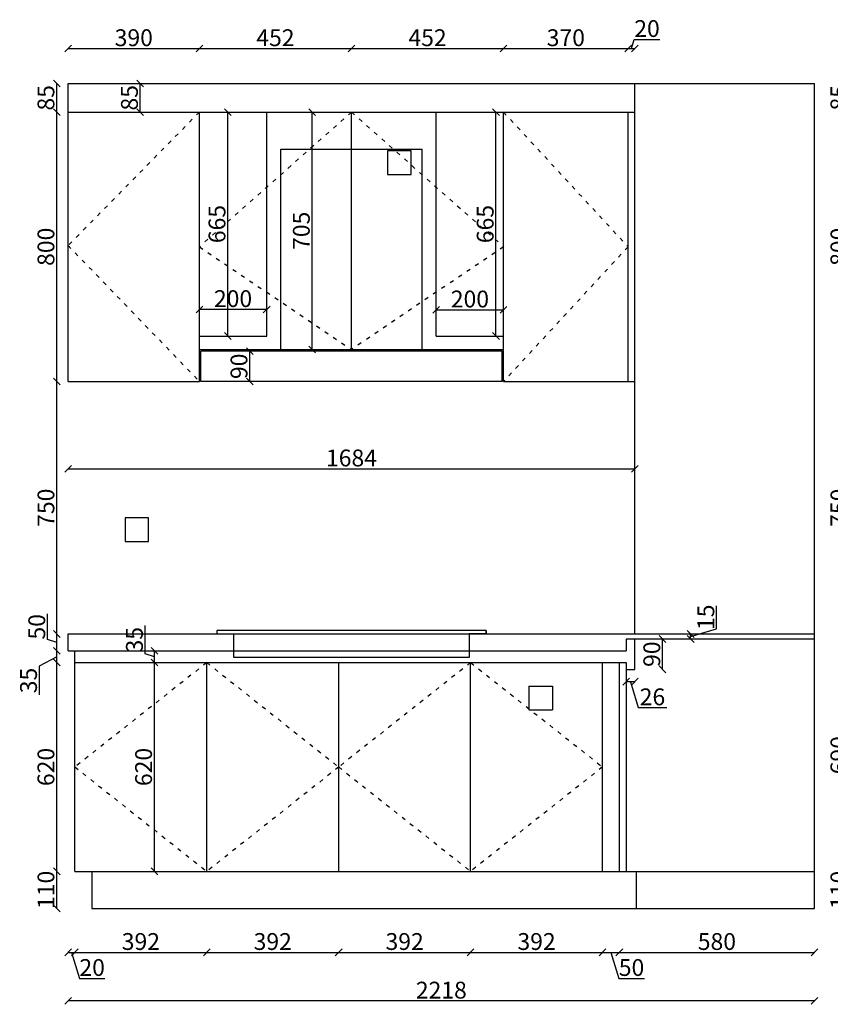
# Model space of a CAD drawing. Units: millimetres. Extents: x 355839 to 363997, y -254255 to -248022.
# Drawn here: x 355839 to 358248, y -250947 to -248022 of the extents above; entities that cross this region are included whole.
import ezdxf

# ---------------------------------------------------------------- set-up
doc = ezdxf.new("R2010")
doc.units = ezdxf.units.MM
doc.linetypes.add('ACAD_ISO03W100', pattern=[30, 12, -18])
doc.styles.get("Standard").update_dxf_attribs({"font": 'txt', "bigfont": 'gbcbig.shx'})
doc.dimstyles.new('111', dxfattribs={"dimtxt": 50, "dimasz": 20, "dimexe": 1.25, "dimexo": 0.625, "dimtad": 1, "dimdec": 0, "dimtxsty": 'Standard', "dimblk": 'OBLIQUE', "dimcen": 2.5, "dimse1": 1, "dimse2": 1, "dimclrd": 30, "dimclrt": 30, "dimadec": 0, "dimazin": 0, "dimtfac": 1, "dimtdec": 0, "dimtmove": 1, "dimatfit": 3, "dimfxl": 1, "dimarcsym": 0})

# ---------------------------------------------------------------- blocks, each defined once
blk = doc.blocks.new('_Oblique')
at = {"color": 0, "linetype": 'ByBlock', "lineweight": -2}
blk.add_line((-0.5, -0.5), (0.5, 0.5), dxfattribs=at)
blk = doc.blocks.new('*D2')
at = {"color": 30, "lineweight": -2, "transparency": 16777216}
for p, q in [((357667, -249988.6), (357641, -249988.6)), ((357654, -249988.6), (357677.2, -250065.7)), ((357677.2, -250065.7), (357761.8, -250065.7))]:
    blk.add_line(p, q, dxfattribs=at)
at = {"layer": 'Defpoints', "color": 0, "transparency": 16777216}
for p in [(357667, -249943.5), (357641, -249951.9), (357641, -249988.6)]:
    blk.add_point(p, dxfattribs=at)
at = {"color": 30, "lineweight": -2, "transparency": 16777216, "xscale": 20, "yscale": 20, "zscale": 20, "rotation": 180}
blk.add_blockref('_Oblique', (357641, -249988.6), dxfattribs=at)
at = {"color": 30, "lineweight": -2, "transparency": 16777216, "xscale": 20, "yscale": 20, "zscale": 20}
blk.add_blockref('_Oblique', (357667, -249988.6), dxfattribs=at)
at = {"color": 30, "transparency": 16777216, "insert": (357719.5, -250040.1), "char_height": 50, "attachment_point": 5}
blk.add_mtext('26', dxfattribs=at)
blk = doc.blocks.new('*D3')
at = {"color": 30, "lineweight": -2, "transparency": 16777216}
blk.add_line((357749.6, -249951.9), (357749.6, -249861.9), dxfattribs=at)
at = {"layer": 'Defpoints', "color": 0, "transparency": 16777216}
for p in [(357688.2, -249861.9), (357749.6, -249861.9), (357662, -249951.9)]:
    blk.add_point(p, dxfattribs=at)
at = {"color": 30, "lineweight": -2, "transparency": 16777216, "xscale": 20, "yscale": 20, "zscale": 20}
for p, rotation in [((357749.6, -249861.9), 90), ((357749.6, -249951.9), 270)]:
    blk.add_blockref('_Oblique', p, dxfattribs=dict(at, rotation=rotation))
at = {"color": 30, "transparency": 16777216, "insert": (357724, -249906.9), "char_height": 50, "attachment_point": 5, "rotation": 90}
blk.add_mtext('90', dxfattribs=at)
blk = doc.blocks.new('*D4')
at = {"color": 30, "lineweight": -2, "transparency": 16777216}
for p, q in [((357910.2, -249831.2), (357910.2, -249763.3)), ((357833, -249854.4), (357910.2, -249831.2)), ((357833, -249861.9), (357833, -249846.9))]:
    blk.add_line(p, q, dxfattribs=at)
at = {"layer": 'Defpoints', "color": 0, "transparency": 16777216}
for p in [(357793.1, -249846.9), (357833, -249846.9), (357793.1, -249861.9)]:
    blk.add_point(p, dxfattribs=at)
at = {"color": 30, "lineweight": -2, "transparency": 16777216, "xscale": 20, "yscale": 20, "zscale": 20}
for p, rotation in [((357833, -249846.9), 90), ((357833, -249861.9), 270)]:
    blk.add_blockref('_Oblique', p, dxfattribs=dict(at, rotation=rotation))
at = {"color": 30, "transparency": 16777216, "insert": (357884.6, -249797.3), "char_height": 50, "attachment_point": 5, "rotation": 90}
blk.add_mtext('15', dxfattribs=at)
blk = doc.blocks.new('*D12')
at = {"color": 30, "lineweight": -2, "transparency": 16777216}
blk.add_line((356197.2, -248296.9), (356197.2, -248211.9), dxfattribs=at)
at = {"layer": 'Defpoints', "color": 0, "transparency": 16777216}
for p in [(356128.6, -248211.9), (356197.2, -248211.9), (356128.6, -248296.9)]:
    blk.add_point(p, dxfattribs=at)
at = {"color": 30, "lineweight": -2, "transparency": 16777216, "xscale": 20, "yscale": 20, "zscale": 20}
for p, rotation in [((356197.2, -248211.9), 90), ((356197.2, -248296.9), 270)]:
    blk.add_blockref('_Oblique', p, dxfattribs=dict(at, rotation=rotation))
at = {"color": 30, "transparency": 16777216, "insert": (356171.6, -248254.4), "char_height": 50, "attachment_point": 5, "rotation": 90}
blk.add_mtext('85', dxfattribs=at)
blk = doc.blocks.new('*D18')
at = {"color": 30, "lineweight": -2, "transparency": 16777216}
blk.add_line((356522.7, -249096.9), (356522.7, -249006.9), dxfattribs=at)
at = {"layer": 'Defpoints', "color": 0, "transparency": 16777216}
for p in [(356458.9, -249006.9), (356522.7, -249006.9), (356458.9, -249096.9)]:
    blk.add_point(p, dxfattribs=at)
at = {"color": 30, "lineweight": -2, "transparency": 16777216, "xscale": 20, "yscale": 20, "zscale": 20}
for p, rotation in [((356522.7, -249006.9), 90), ((356522.7, -249096.9), 270)]:
    blk.add_blockref('_Oblique', p, dxfattribs=dict(at, rotation=rotation))
at = {"color": 30, "transparency": 16777216, "insert": (356497.1, -249051.9), "char_height": 50, "attachment_point": 5, "rotation": 90}
blk.add_mtext('90', dxfattribs=at)
blk = doc.blocks.new('*D13')
at = {"color": 30, "lineweight": -2, "transparency": 16777216}
blk.add_line((356573, -248883), (356373, -248883), dxfattribs=at)
at = {"layer": 'Defpoints', "color": 0, "transparency": 16777216}
for p in [(356373, -248629.2), (356573, -248706.9), (356373, -248883)]:
    blk.add_point(p, dxfattribs=at)
at = {"color": 30, "lineweight": -2, "transparency": 16777216, "xscale": 20, "yscale": 20, "zscale": 20, "rotation": 180}
blk.add_blockref('_Oblique', (356373, -248883), dxfattribs=at)
at = {"color": 30, "lineweight": -2, "transparency": 16777216, "xscale": 20, "yscale": 20, "zscale": 20}
blk.add_blockref('_Oblique', (356573, -248883), dxfattribs=at)
at = {"color": 30, "transparency": 16777216, "insert": (356473, -248857.3), "char_height": 50, "attachment_point": 5}
blk.add_mtext('200', dxfattribs=at)
blk = doc.blocks.new('*D14')
at = {"color": 30, "lineweight": -2, "transparency": 16777216}
blk.add_line((357077, -248884.2), (357277, -248884.2), dxfattribs=at)
at = {"layer": 'Defpoints', "color": 0, "transparency": 16777216}
for p in [(357277, -248884.2), (357077, -248895.9), (357277, -248895.9)]:
    blk.add_point(p, dxfattribs=at)
at = {"color": 30, "lineweight": -2, "transparency": 16777216, "xscale": 20, "yscale": 20, "zscale": 20, "rotation": 180}
blk.add_blockref('_Oblique', (357077, -248884.2), dxfattribs=at)
at = {"color": 30, "lineweight": -2, "transparency": 16777216, "xscale": 20, "yscale": 20, "zscale": 20}
blk.add_blockref('_Oblique', (357277, -248884.2), dxfattribs=at)
at = {"color": 30, "transparency": 16777216, "insert": (357177, -248858.5), "char_height": 50, "attachment_point": 5}
blk.add_mtext('200', dxfattribs=at)
blk = doc.blocks.new('*D15')
at = {"color": 30, "lineweight": -2, "transparency": 16777216}
blk.add_line((357254.4, -248961.9), (357254.4, -248296.9), dxfattribs=at)
at = {"layer": 'Defpoints', "color": 0, "transparency": 16777216}
for p in [(357177, -248296.9), (357254.4, -248296.9), (357177, -248961.9)]:
    blk.add_point(p, dxfattribs=at)
at = {"color": 30, "lineweight": -2, "transparency": 16777216, "xscale": 20, "yscale": 20, "zscale": 20}
for p, rotation in [((357254.4, -248296.9), 90), ((357254.4, -248961.9), 270)]:
    blk.add_blockref('_Oblique', p, dxfattribs=dict(at, rotation=rotation))
at = {"color": 30, "transparency": 16777216, "insert": (357228.8, -248629.4), "char_height": 50, "attachment_point": 5, "rotation": 90}
blk.add_mtext('665', dxfattribs=at)
blk = doc.blocks.new('*D16')
at = {"color": 30, "lineweight": -2, "transparency": 16777216}
blk.add_line((356457.4, -248961.9), (356457.4, -248296.9), dxfattribs=at)
at = {"layer": 'Defpoints', "color": 0, "transparency": 16777216}
for p in [(356442, -248296.9), (356457.4, -248296.9), (356442, -248961.9)]:
    blk.add_point(p, dxfattribs=at)
at = {"color": 30, "lineweight": -2, "transparency": 16777216, "xscale": 20, "yscale": 20, "zscale": 20}
for p, rotation in [((356457.4, -248296.9), 90), ((356457.4, -248961.9), 270)]:
    blk.add_blockref('_Oblique', p, dxfattribs=dict(at, rotation=rotation))
at = {"color": 30, "transparency": 16777216, "insert": (356431.8, -248629.4), "char_height": 50, "attachment_point": 5, "rotation": 90}
blk.add_mtext('665', dxfattribs=at)
blk = doc.blocks.new('*D17')
at = {"color": 30, "lineweight": -2, "transparency": 16777216}
blk.add_line((356708, -249001.9), (356708, -248296.9), dxfattribs=at)
at = {"layer": 'Defpoints', "color": 0, "transparency": 16777216}
for p in [(356708, -248296.9), (356721.6, -248296.9), (356721.6, -249001.9)]:
    blk.add_point(p, dxfattribs=at)
at = {"color": 30, "lineweight": -2, "transparency": 16777216, "xscale": 20, "yscale": 20, "zscale": 20}
for p, rotation in [((356708, -248296.9), 90), ((356708, -249001.9), 270)]:
    blk.add_blockref('_Oblique', p, dxfattribs=dict(at, rotation=rotation))
at = {"color": 30, "transparency": 16777216, "insert": (356682.4, -248649.4), "char_height": 50, "attachment_point": 5, "rotation": 90}
blk.add_mtext('705', dxfattribs=at)
blk = doc.blocks.new('*D20')
at = {"color": 30, "lineweight": -2, "transparency": 16777216}
blk.add_line((355983, -248108), (356373, -248108), dxfattribs=at)
at = {"layer": 'Defpoints', "color": 0, "transparency": 16777216}
for p in [(356373, -248108), (355983, -248296.9), (356373, -248296.9)]:
    blk.add_point(p, dxfattribs=at)
at = {"color": 30, "lineweight": -2, "transparency": 16777216, "xscale": 20, "yscale": 20, "zscale": 20, "rotation": 180}
blk.add_blockref('_Oblique', (355983, -248108), dxfattribs=at)
at = {"color": 30, "lineweight": -2, "transparency": 16777216, "xscale": 20, "yscale": 20, "zscale": 20}
blk.add_blockref('_Oblique', (356373, -248108), dxfattribs=at)
at = {"color": 30, "transparency": 16777216, "insert": (356178, -248082.4), "char_height": 50, "attachment_point": 5}
blk.add_mtext('390', dxfattribs=at)
blk = doc.blocks.new('*D21')
at = {"color": 30, "lineweight": -2, "transparency": 16777216}
blk.add_line((356373, -248108), (356825, -248108), dxfattribs=at)
at = {"layer": 'Defpoints', "color": 0, "transparency": 16777216}
for p in [(356825, -248108), (356373, -248296.9), (356825, -248296.9)]:
    blk.add_point(p, dxfattribs=at)
at = {"color": 30, "lineweight": -2, "transparency": 16777216, "xscale": 20, "yscale": 20, "zscale": 20, "rotation": 180}
blk.add_blockref('_Oblique', (356373, -248108), dxfattribs=at)
at = {"color": 30, "lineweight": -2, "transparency": 16777216, "xscale": 20, "yscale": 20, "zscale": 20}
blk.add_blockref('_Oblique', (356825, -248108), dxfattribs=at)
at = {"color": 30, "transparency": 16777216, "insert": (356599, -248082.4), "char_height": 50, "attachment_point": 5}
blk.add_mtext('452', dxfattribs=at)
blk = doc.blocks.new('*D22')
at = {"color": 30, "lineweight": -2, "transparency": 16777216}
blk.add_line((356825, -248108), (357277, -248108), dxfattribs=at)
at = {"layer": 'Defpoints', "color": 0, "transparency": 16777216}
for p in [(357277, -248108), (356825, -248296.9), (357277, -248296.9)]:
    blk.add_point(p, dxfattribs=at)
at = {"color": 30, "lineweight": -2, "transparency": 16777216, "xscale": 20, "yscale": 20, "zscale": 20, "rotation": 180}
blk.add_blockref('_Oblique', (356825, -248108), dxfattribs=at)
at = {"color": 30, "lineweight": -2, "transparency": 16777216, "xscale": 20, "yscale": 20, "zscale": 20}
blk.add_blockref('_Oblique', (357277, -248108), dxfattribs=at)
at = {"color": 30, "transparency": 16777216, "insert": (357051, -248082.4), "char_height": 50, "attachment_point": 5}
blk.add_mtext('452', dxfattribs=at)
blk = doc.blocks.new('*D23')
at = {"color": 30, "lineweight": -2, "transparency": 16777216}
blk.add_line((357277, -248108), (357647, -248108), dxfattribs=at)
at = {"layer": 'Defpoints', "color": 0, "transparency": 16777216}
for p in [(357647, -248108), (357277, -248296.9), (357647, -248296.9)]:
    blk.add_point(p, dxfattribs=at)
at = {"color": 30, "lineweight": -2, "transparency": 16777216, "xscale": 20, "yscale": 20, "zscale": 20, "rotation": 180}
blk.add_blockref('_Oblique', (357277, -248108), dxfattribs=at)
at = {"color": 30, "lineweight": -2, "transparency": 16777216, "xscale": 20, "yscale": 20, "zscale": 20}
blk.add_blockref('_Oblique', (357647, -248108), dxfattribs=at)
at = {"color": 30, "transparency": 16777216, "insert": (357462, -248082.4), "char_height": 50, "attachment_point": 5}
blk.add_mtext('370', dxfattribs=at)
blk = doc.blocks.new('*D24')
at = {"color": 30, "lineweight": -2, "transparency": 16777216}
for p, q in [((357657, -248108), (357665.2, -248080.8)), ((357665.2, -248080.8), (357741.4, -248080.8)), ((357647, -248108), (357667, -248108))]:
    blk.add_line(p, q, dxfattribs=at)
at = {"layer": 'Defpoints', "color": 0, "transparency": 16777216}
for p in [(357667, -248108), (357647, -248296.9), (357667, -248296.9)]:
    blk.add_point(p, dxfattribs=at)
at = {"color": 30, "lineweight": -2, "transparency": 16777216, "xscale": 20, "yscale": 20, "zscale": 20, "rotation": 180}
blk.add_blockref('_Oblique', (357647, -248108), dxfattribs=at)
at = {"color": 30, "lineweight": -2, "transparency": 16777216, "xscale": 20, "yscale": 20, "zscale": 20}
blk.add_blockref('_Oblique', (357667, -248108), dxfattribs=at)
at = {"color": 30, "transparency": 16777216, "insert": (357703.3, -248055.2), "char_height": 50, "attachment_point": 5}
blk.add_mtext('20', dxfattribs=at)
blk = doc.blocks.new('*D68')
at = {"color": 30, "lineweight": -2, "transparency": 16777216}
blk.add_line((358305.6, -250661.9), (358305.6, -250551.9), dxfattribs=at)
at = {"layer": 'Defpoints', "color": 0, "transparency": 16777216}
for p in [(358173.6, -250551.9), (358305.6, -250551.9), (358146.6, -250661.9)]:
    blk.add_point(p, dxfattribs=at)
at = {"color": 30, "lineweight": -2, "transparency": 16777216, "xscale": 20, "yscale": 20, "zscale": 20}
for p, rotation in [((358305.6, -250551.9), 90), ((358305.6, -250661.9), 270)]:
    blk.add_blockref('_Oblique', p, dxfattribs=dict(at, rotation=rotation))
at = {"color": 30, "transparency": 16777216, "insert": (358280, -250606.9), "char_height": 50, "attachment_point": 5, "rotation": 90}
blk.add_mtext('110', dxfattribs=at)
blk = doc.blocks.new('*D69')
at = {"color": 30, "lineweight": -2, "transparency": 16777216}
blk.add_line((358305.6, -250551.9), (358305.6, -249861.9), dxfattribs=at)
at = {"layer": 'Defpoints', "color": 0, "transparency": 16777216}
for p in [(358201, -249861.9), (358305.6, -249861.9), (358173.6, -250551.9)]:
    blk.add_point(p, dxfattribs=at)
at = {"color": 30, "lineweight": -2, "transparency": 16777216, "xscale": 20, "yscale": 20, "zscale": 20}
for p, rotation in [((358305.6, -249861.9), 90), ((358305.6, -250551.9), 270)]:
    blk.add_blockref('_Oblique', p, dxfattribs=dict(at, rotation=rotation))
at = {"color": 30, "transparency": 16777216, "insert": (358280, -250206.9), "char_height": 50, "attachment_point": 5, "rotation": 90}
blk.add_mtext('690', dxfattribs=at)
blk = doc.blocks.new('*D70')
at = {"color": 30, "lineweight": -2, "transparency": 16777216}
for p, q in [((358382.8, -249831.2), (358382.8, -249763.3)), ((358305.6, -249854.4), (358382.8, -249831.2)), ((358305.6, -249861.9), (358305.6, -249846.9))]:
    blk.add_line(p, q, dxfattribs=at)
at = {"layer": 'Defpoints', "color": 0, "transparency": 16777216}
for p in [(358201, -249846.9), (358305.6, -249846.9), (358201, -249861.9)]:
    blk.add_point(p, dxfattribs=at)
at = {"color": 30, "lineweight": -2, "transparency": 16777216, "xscale": 20, "yscale": 20, "zscale": 20}
for p, rotation in [((358305.6, -249846.9), 90), ((358305.6, -249861.9), 270)]:
    blk.add_blockref('_Oblique', p, dxfattribs=dict(at, rotation=rotation))
at = {"color": 30, "transparency": 16777216, "insert": (358357.2, -249797.3), "char_height": 50, "attachment_point": 5, "rotation": 90}
blk.add_mtext('15', dxfattribs=at)
blk = doc.blocks.new('*D71')
at = {"color": 30, "lineweight": -2, "transparency": 16777216}
blk.add_line((358305.6, -249846.9), (358305.6, -249096.9), dxfattribs=at)
at = {"layer": 'Defpoints', "color": 0, "transparency": 16777216}
for p in [(357667, -249096.9), (358305.6, -249096.9), (358201, -249846.9)]:
    blk.add_point(p, dxfattribs=at)
at = {"color": 30, "lineweight": -2, "transparency": 16777216, "xscale": 20, "yscale": 20, "zscale": 20}
for p, rotation in [((358305.6, -249096.9), 90), ((358305.6, -249846.9), 270)]:
    blk.add_blockref('_Oblique', p, dxfattribs=dict(at, rotation=rotation))
at = {"color": 30, "transparency": 16777216, "insert": (358280, -249471.9), "char_height": 50, "attachment_point": 5, "rotation": 90}
blk.add_mtext('750', dxfattribs=at)
blk = doc.blocks.new('*D72')
at = {"color": 30, "lineweight": -2, "transparency": 16777216}
blk.add_line((358305.6, -249096.9), (358305.6, -248296.9), dxfattribs=at)
at = {"layer": 'Defpoints', "color": 0, "transparency": 16777216}
for p in [(357667, -248296.9), (358305.6, -248296.9), (357667, -249096.9)]:
    blk.add_point(p, dxfattribs=at)
at = {"color": 30, "lineweight": -2, "transparency": 16777216, "xscale": 20, "yscale": 20, "zscale": 20}
for p, rotation in [((358305.6, -248296.9), 90), ((358305.6, -249096.9), 270)]:
    blk.add_blockref('_Oblique', p, dxfattribs=dict(at, rotation=rotation))
at = {"color": 30, "transparency": 16777216, "insert": (358280, -248696.9), "char_height": 50, "attachment_point": 5, "rotation": 90}
blk.add_mtext('800', dxfattribs=at)
blk = doc.blocks.new('*D73')
at = {"color": 30, "lineweight": -2, "transparency": 16777216}
blk.add_line((358305.6, -248296.9), (358305.6, -248211.9), dxfattribs=at)
at = {"layer": 'Defpoints', "color": 0, "transparency": 16777216}
for p in [(357667, -248211.9), (358305.6, -248211.9), (357667, -248296.9)]:
    blk.add_point(p, dxfattribs=at)
at = {"color": 30, "lineweight": -2, "transparency": 16777216, "xscale": 20, "yscale": 20, "zscale": 20}
for p, rotation in [((358305.6, -248211.9), 90), ((358305.6, -248296.9), 270)]:
    blk.add_blockref('_Oblique', p, dxfattribs=dict(at, rotation=rotation))
at = {"color": 30, "transparency": 16777216, "insert": (358280, -248254.4), "char_height": 50, "attachment_point": 5, "rotation": 90}
blk.add_mtext('85', dxfattribs=at)
blk = doc.blocks.new('*D74')
at = {"color": 30, "lineweight": -2, "transparency": 16777216}
blk.add_line((356239.2, -250551.9), (356239.2, -249931.9), dxfattribs=at)
at = {"layer": 'Defpoints', "color": 0, "transparency": 16777216}
for p in [(356239.2, -249931.9), (356307.5, -249931.9), (356307.5, -250551.9)]:
    blk.add_point(p, dxfattribs=at)
at = {"color": 30, "lineweight": -2, "transparency": 16777216, "xscale": 20, "yscale": 20, "zscale": 20}
for p, rotation in [((356239.2, -249931.9), 90), ((356239.2, -250551.9), 270)]:
    blk.add_blockref('_Oblique', p, dxfattribs=dict(at, rotation=rotation))
at = {"color": 30, "transparency": 16777216, "insert": (356213.6, -250241.9), "char_height": 50, "attachment_point": 5, "rotation": 90}
blk.add_mtext('620', dxfattribs=at)
blk = doc.blocks.new('*D75')
at = {"color": 30, "lineweight": -2, "transparency": 16777216}
for p, q in [((356212, -249906.2), (356212, -249821.6)), ((356239.2, -249914.4), (356212, -249906.2)), ((356239.2, -249931.9), (356239.2, -249896.9))]:
    blk.add_line(p, q, dxfattribs=at)
at = {"layer": 'Defpoints', "color": 0, "transparency": 16777216}
for p in [(356239.2, -249896.9), (356307.5, -249896.9), (356307.5, -249931.9)]:
    blk.add_point(p, dxfattribs=at)
at = {"color": 30, "lineweight": -2, "transparency": 16777216, "xscale": 20, "yscale": 20, "zscale": 20}
for p, rotation in [((356239.2, -249896.9), 90), ((356239.2, -249931.9), 270)]:
    blk.add_blockref('_Oblique', p, dxfattribs=dict(at, rotation=rotation))
at = {"color": 30, "transparency": 16777216, "insert": (356186.4, -249863.9), "char_height": 50, "attachment_point": 5, "rotation": 90}
blk.add_mtext('35', dxfattribs=at)
blk = doc.blocks.new('*D76')
at = {"color": 30, "lineweight": -2, "transparency": 16777216}
blk.add_line((355949, -250661.9), (355949, -250551.9), dxfattribs=at)
at = {"layer": 'Defpoints', "color": 0, "transparency": 16777216}
for p in [(355949, -250551.9), (356127.5, -250551.9), (356127.5, -250661.9)]:
    blk.add_point(p, dxfattribs=at)
at = {"color": 30, "lineweight": -2, "transparency": 16777216, "xscale": 20, "yscale": 20, "zscale": 20}
for p, rotation in [((355949, -250551.9), 90), ((355949, -250661.9), 270)]:
    blk.add_blockref('_Oblique', p, dxfattribs=dict(at, rotation=rotation))
at = {"color": 30, "transparency": 16777216, "insert": (355923.4, -250606.9), "char_height": 50, "attachment_point": 5, "rotation": 90}
blk.add_mtext('110', dxfattribs=at)
blk = doc.blocks.new('*D77')
at = {"color": 30, "lineweight": -2, "transparency": 16777216}
blk.add_line((355949, -250551.9), (355949, -249931.9), dxfattribs=at)
at = {"layer": 'Defpoints', "color": 0, "transparency": 16777216}
for p in [(355949, -249931.9), (356013.8, -249931.9), (356127.5, -250551.9)]:
    blk.add_point(p, dxfattribs=at)
at = {"color": 30, "lineweight": -2, "transparency": 16777216, "xscale": 20, "yscale": 20, "zscale": 20}
for p, rotation in [((355949, -249931.9), 90), ((355949, -250551.9), 270)]:
    blk.add_blockref('_Oblique', p, dxfattribs=dict(at, rotation=rotation))
at = {"color": 30, "transparency": 16777216, "insert": (355923.4, -250241.9), "char_height": 50, "attachment_point": 5, "rotation": 90}
blk.add_mtext('620', dxfattribs=at)
blk = doc.blocks.new('*D78')
at = {"color": 30, "lineweight": -2, "transparency": 16777216}
for p, q in [((355949, -249914.4), (355897.3, -249942.8)), ((355949, -249931.9), (355949, -249896.9)), ((355897.3, -249942.8), (355897.3, -250027.4))]:
    blk.add_line(p, q, dxfattribs=at)
at = {"layer": 'Defpoints', "color": 0, "transparency": 16777216}
for p in [(355949, -249896.9), (356003, -249896.9), (356013.8, -249931.9)]:
    blk.add_point(p, dxfattribs=at)
at = {"color": 30, "lineweight": -2, "transparency": 16777216, "xscale": 20, "yscale": 20, "zscale": 20}
for p, rotation in [((355949, -249896.9), 90), ((355949, -249931.9), 270)]:
    blk.add_blockref('_Oblique', p, dxfattribs=dict(at, rotation=rotation))
at = {"color": 30, "transparency": 16777216, "insert": (355871.7, -249985.1), "char_height": 50, "attachment_point": 5, "rotation": 90}
blk.add_mtext('35', dxfattribs=at)
blk = doc.blocks.new('*D79')
at = {"color": 30, "lineweight": -2, "transparency": 16777216}
for p, q in [((355921.9, -249863.7), (355921.9, -249787.5)), ((355949, -249896.9), (355949, -249846.9)), ((355949, -249871.9), (355921.9, -249863.7))]:
    blk.add_line(p, q, dxfattribs=at)
at = {"layer": 'Defpoints', "color": 0, "transparency": 16777216}
for p in [(355949, -249846.9), (356017.7, -249846.9), (356003, -249896.9)]:
    blk.add_point(p, dxfattribs=at)
at = {"color": 30, "lineweight": -2, "transparency": 16777216, "xscale": 20, "yscale": 20, "zscale": 20}
for p, rotation in [((355949, -249846.9), 90), ((355949, -249896.9), 270)]:
    blk.add_blockref('_Oblique', p, dxfattribs=dict(at, rotation=rotation))
at = {"color": 30, "transparency": 16777216, "insert": (355896.2, -249825.6), "char_height": 50, "attachment_point": 5, "rotation": 90}
blk.add_mtext('50', dxfattribs=at)
blk = doc.blocks.new('*D80')
at = {"color": 30, "lineweight": -2, "transparency": 16777216}
blk.add_line((355949, -249846.9), (355949, -249096.9), dxfattribs=at)
at = {"layer": 'Defpoints', "color": 0, "transparency": 16777216}
for p in [(355949, -249096.9), (356057.1, -249096.9), (356017.7, -249846.9)]:
    blk.add_point(p, dxfattribs=at)
at = {"color": 30, "lineweight": -2, "transparency": 16777216, "xscale": 20, "yscale": 20, "zscale": 20}
for p, rotation in [((355949, -249096.9), 90), ((355949, -249846.9), 270)]:
    blk.add_blockref('_Oblique', p, dxfattribs=dict(at, rotation=rotation))
at = {"color": 30, "transparency": 16777216, "insert": (355923.4, -249471.9), "char_height": 50, "attachment_point": 5, "rotation": 90}
blk.add_mtext('750', dxfattribs=at)
blk = doc.blocks.new('*D81')
at = {"color": 30, "lineweight": -2, "transparency": 16777216}
blk.add_line((355949, -249096.9), (355949, -248296.9), dxfattribs=at)
at = {"layer": 'Defpoints', "color": 0, "transparency": 16777216}
for p in [(355949, -248296.9), (356032.3, -248296.9), (356057.1, -249096.9)]:
    blk.add_point(p, dxfattribs=at)
at = {"color": 30, "lineweight": -2, "transparency": 16777216, "xscale": 20, "yscale": 20, "zscale": 20}
for p, rotation in [((355949, -248296.9), 90), ((355949, -249096.9), 270)]:
    blk.add_blockref('_Oblique', p, dxfattribs=dict(at, rotation=rotation))
at = {"color": 30, "transparency": 16777216, "insert": (355923.4, -248696.9), "char_height": 50, "attachment_point": 5, "rotation": 90}
blk.add_mtext('800', dxfattribs=at)
blk = doc.blocks.new('*D82')
at = {"color": 30, "lineweight": -2, "transparency": 16777216}
blk.add_line((355949, -248296.9), (355949, -248211.9), dxfattribs=at)
at = {"layer": 'Defpoints', "color": 0, "transparency": 16777216}
for p in [(355949, -248211.9), (356029, -248211.9), (356032.3, -248296.9)]:
    blk.add_point(p, dxfattribs=at)
at = {"color": 30, "lineweight": -2, "transparency": 16777216, "xscale": 20, "yscale": 20, "zscale": 20}
for p, rotation in [((355949, -248211.9), 90), ((355949, -248296.9), 270)]:
    blk.add_blockref('_Oblique', p, dxfattribs=dict(at, rotation=rotation))
at = {"color": 30, "transparency": 16777216, "insert": (355923.4, -248254.4), "char_height": 50, "attachment_point": 5, "rotation": 90}
blk.add_mtext('85', dxfattribs=at)
blk = doc.blocks.new('*D83')
at = {"color": 30, "lineweight": -2, "transparency": 16777216}
blk.add_line((358436.8, -250661.9), (358436.8, -248211.9), dxfattribs=at)
at = {"layer": 'Defpoints', "color": 0, "transparency": 16777216}
for p in [(357997.7, -248211.9), (358436.8, -248211.9), (358078, -250661.9)]:
    blk.add_point(p, dxfattribs=at)
at = {"color": 30, "lineweight": -2, "transparency": 16777216, "xscale": 20, "yscale": 20, "zscale": 20}
for p, rotation in [((358436.8, -248211.9), 90), ((358436.8, -250661.9), 270)]:
    blk.add_blockref('_Oblique', p, dxfattribs=dict(at, rotation=rotation))
at = {"color": 30, "transparency": 16777216, "insert": (358411.2, -249436.9), "char_height": 50, "attachment_point": 5, "rotation": 90}
blk.add_mtext('2450', dxfattribs=at)
blk = doc.blocks.new('*D84')
at = {"color": 30, "lineweight": -2, "transparency": 16777216}
for p, q in [((355983, -250792.5), (356003, -250792.5)), ((355993, -250792.5), (356016.2, -250869.7)), ((356016.2, -250869.7), (356092.4, -250869.7))]:
    blk.add_line(p, q, dxfattribs=at)
at = {"layer": 'Defpoints', "color": 0, "transparency": 16777216}
for p in [(355983, -249871.9), (356003, -249896.9), (356003, -250792.5)]:
    blk.add_point(p, dxfattribs=at)
at = {"color": 30, "lineweight": -2, "transparency": 16777216, "xscale": 20, "yscale": 20, "zscale": 20, "rotation": 180}
blk.add_blockref('_Oblique', (355983, -250792.5), dxfattribs=at)
at = {"color": 30, "lineweight": -2, "transparency": 16777216, "xscale": 20, "yscale": 20, "zscale": 20}
blk.add_blockref('_Oblique', (356003, -250792.5), dxfattribs=at)
at = {"color": 30, "transparency": 16777216, "insert": (356054.3, -250844), "char_height": 50, "attachment_point": 5}
blk.add_mtext('20', dxfattribs=at)
blk = doc.blocks.new('*D85')
at = {"color": 30, "lineweight": -2, "transparency": 16777216}
blk.add_line((356003, -250792.5), (356395, -250792.5), dxfattribs=at)
at = {"layer": 'Defpoints', "color": 0, "transparency": 16777216}
for p in [(356003, -249896.9), (356395, -250551.9), (356395, -250792.5)]:
    blk.add_point(p, dxfattribs=at)
at = {"color": 30, "lineweight": -2, "transparency": 16777216, "xscale": 20, "yscale": 20, "zscale": 20, "rotation": 180}
blk.add_blockref('_Oblique', (356003, -250792.5), dxfattribs=at)
at = {"color": 30, "lineweight": -2, "transparency": 16777216, "xscale": 20, "yscale": 20, "zscale": 20}
blk.add_blockref('_Oblique', (356395, -250792.5), dxfattribs=at)
at = {"color": 30, "transparency": 16777216, "insert": (356199, -250766.8), "char_height": 50, "attachment_point": 5}
blk.add_mtext('392', dxfattribs=at)
blk = doc.blocks.new('*D86')
at = {"color": 30, "lineweight": -2, "transparency": 16777216}
blk.add_line((356395, -250792.5), (356787, -250792.5), dxfattribs=at)
at = {"layer": 'Defpoints', "color": 0, "transparency": 16777216}
for p in [(356395, -250551.9), (356787, -250551.9), (356787, -250792.5)]:
    blk.add_point(p, dxfattribs=at)
at = {"color": 30, "lineweight": -2, "transparency": 16777216, "xscale": 20, "yscale": 20, "zscale": 20, "rotation": 180}
blk.add_blockref('_Oblique', (356395, -250792.5), dxfattribs=at)
at = {"color": 30, "lineweight": -2, "transparency": 16777216, "xscale": 20, "yscale": 20, "zscale": 20}
blk.add_blockref('_Oblique', (356787, -250792.5), dxfattribs=at)
at = {"color": 30, "transparency": 16777216, "insert": (356591, -250766.8), "char_height": 50, "attachment_point": 5}
blk.add_mtext('392', dxfattribs=at)
blk = doc.blocks.new('*D87')
at = {"color": 30, "lineweight": -2, "transparency": 16777216}
blk.add_line((356787, -250792.5), (357179, -250792.5), dxfattribs=at)
at = {"layer": 'Defpoints', "color": 0, "transparency": 16777216}
for p in [(356787, -250551.9), (357179, -250551.9), (357179, -250792.5)]:
    blk.add_point(p, dxfattribs=at)
at = {"color": 30, "lineweight": -2, "transparency": 16777216, "xscale": 20, "yscale": 20, "zscale": 20, "rotation": 180}
blk.add_blockref('_Oblique', (356787, -250792.5), dxfattribs=at)
at = {"color": 30, "lineweight": -2, "transparency": 16777216, "xscale": 20, "yscale": 20, "zscale": 20}
blk.add_blockref('_Oblique', (357179, -250792.5), dxfattribs=at)
at = {"color": 30, "transparency": 16777216, "insert": (356983, -250766.8), "char_height": 50, "attachment_point": 5}
blk.add_mtext('392', dxfattribs=at)
blk = doc.blocks.new('*D88')
at = {"color": 30, "lineweight": -2, "transparency": 16777216}
blk.add_line((357179, -250792.5), (357571, -250792.5), dxfattribs=at)
at = {"layer": 'Defpoints', "color": 0, "transparency": 16777216}
for p in [(357179, -250551.9), (357571, -250551.9), (357571, -250792.5)]:
    blk.add_point(p, dxfattribs=at)
at = {"color": 30, "lineweight": -2, "transparency": 16777216, "xscale": 20, "yscale": 20, "zscale": 20, "rotation": 180}
blk.add_blockref('_Oblique', (357179, -250792.5), dxfattribs=at)
at = {"color": 30, "lineweight": -2, "transparency": 16777216, "xscale": 20, "yscale": 20, "zscale": 20}
blk.add_blockref('_Oblique', (357571, -250792.5), dxfattribs=at)
at = {"color": 30, "transparency": 16777216, "insert": (357375, -250766.8), "char_height": 50, "attachment_point": 5}
blk.add_mtext('392', dxfattribs=at)
blk = doc.blocks.new('*D89')
at = {"color": 30, "lineweight": -2, "transparency": 16777216}
for p, q in [((357571, -250792.5), (357621, -250792.5)), ((357596, -250792.5), (357619.2, -250869.7)), ((357619.2, -250869.7), (357695.4, -250869.7))]:
    blk.add_line(p, q, dxfattribs=at)
at = {"layer": 'Defpoints', "color": 0, "transparency": 16777216}
for p in [(357571, -250551.9), (357621, -250551.9), (357621, -250792.5)]:
    blk.add_point(p, dxfattribs=at)
at = {"color": 30, "lineweight": -2, "transparency": 16777216, "xscale": 20, "yscale": 20, "zscale": 20, "rotation": 180}
blk.add_blockref('_Oblique', (357571, -250792.5), dxfattribs=at)
at = {"color": 30, "lineweight": -2, "transparency": 16777216, "xscale": 20, "yscale": 20, "zscale": 20}
blk.add_blockref('_Oblique', (357621, -250792.5), dxfattribs=at)
at = {"color": 30, "transparency": 16777216, "insert": (357657.3, -250844), "char_height": 50, "attachment_point": 5}
blk.add_mtext('50', dxfattribs=at)
blk = doc.blocks.new('*D90')
at = {"color": 30, "lineweight": -2, "transparency": 16777216}
blk.add_line((357621, -250792.5), (358201, -250792.5), dxfattribs=at)
at = {"layer": 'Defpoints', "color": 0, "transparency": 16777216}
for p in [(357621, -250551.9), (358201, -250551.9), (358201, -250792.5)]:
    blk.add_point(p, dxfattribs=at)
at = {"color": 30, "lineweight": -2, "transparency": 16777216, "xscale": 20, "yscale": 20, "zscale": 20, "rotation": 180}
blk.add_blockref('_Oblique', (357621, -250792.5), dxfattribs=at)
at = {"color": 30, "lineweight": -2, "transparency": 16777216, "xscale": 20, "yscale": 20, "zscale": 20}
blk.add_blockref('_Oblique', (358201, -250792.5), dxfattribs=at)
at = {"color": 30, "transparency": 16777216, "insert": (357911, -250766.8), "char_height": 50, "attachment_point": 5}
blk.add_mtext('580', dxfattribs=at)
blk = doc.blocks.new('*D105')
at = {"color": 30, "lineweight": -2, "transparency": 16777216}
blk.add_line((358201, -250936.8), (355983, -250936.8), dxfattribs=at)
at = {"layer": 'Defpoints', "color": 0, "transparency": 16777216}
for p in [(355983, -249871.9), (358201, -250599), (355983, -250936.8)]:
    blk.add_point(p, dxfattribs=at)
at = {"color": 30, "lineweight": -2, "transparency": 16777216, "xscale": 20, "yscale": 20, "zscale": 20, "rotation": 180}
blk.add_blockref('_Oblique', (355983, -250936.8), dxfattribs=at)
at = {"color": 30, "lineweight": -2, "transparency": 16777216, "xscale": 20, "yscale": 20, "zscale": 20}
blk.add_blockref('_Oblique', (358201, -250936.8), dxfattribs=at)
at = {"color": 30, "transparency": 16777216, "insert": (357092, -250911.2), "char_height": 50, "attachment_point": 5}
blk.add_mtext('2218', dxfattribs=at)
blk = doc.blocks.new('*D173')
at = {"color": 30, "lineweight": -2, "transparency": 16777216}
blk.add_line((355983, -249356.2), (357667, -249356.2), dxfattribs=at)
at = {"layer": 'Defpoints', "color": 0, "transparency": 16777216}
for p in [(355983, -248518.4), (357667, -248518.4), (357667, -249356.2)]:
    blk.add_point(p, dxfattribs=at)
at = {"color": 30, "lineweight": -2, "transparency": 16777216, "xscale": 20, "yscale": 20, "zscale": 20, "rotation": 180}
blk.add_blockref('_Oblique', (355983, -249356.2), dxfattribs=at)
at = {"color": 30, "lineweight": -2, "transparency": 16777216, "xscale": 20, "yscale": 20, "zscale": 20}
blk.add_blockref('_Oblique', (357667, -249356.2), dxfattribs=at)
at = {"color": 30, "transparency": 16777216, "insert": (356825, -249330.6), "char_height": 50, "attachment_point": 5}
blk.add_mtext('1684', dxfattribs=at)

msp = doc.modelspace()

# ---------------------------------------------------------------- linework, layer by layer
at = {"color": 0}
for p, q in [((355983, -248211.9), (358201, -248211.9)), ((355983, -249096.9), (355983, -248211.9)), ((357667, -249846.9), (357667, -248211.9)), ((358201, -250661.9), (358201, -248211.9)), ((355983, -248296.9), (357667, -248296.9)), ((356373, -249096.9), (356373, -248296.9)), ((356573, -248961.9), (356573, -248296.9)), ((356825, -249001.9), (356825, -248296.9)), ((357077, -248961.9), (357077, -248296.9)), ((357277, -249096.9), (357277, -248296.9)), ((357647, -249096.9), (357647, -248296.9)), ((356373, -248961.9), (356573, -248961.9)), ((357077, -248961.9), (357277, -248961.9)), ((356373, -249001.9), (357277, -249001.9)), ((355983, -249096.9), (356373, -249096.9)), ((357277, -249096.9), (357667, -249096.9)), ((355983, -249846.9), (358201, -249846.9)), ((355983, -249896.9), (355983, -249846.9)), ((358201, -249861.9), (357641, -249861.9)), ((357641, -249861.9), (357641, -249896.9)), ((358201, -250551.9), (358201, -249861.9)), ((355983, -249896.9), (357641, -249896.9)), ((356003, -250551.9), (356003, -249896.9)), ((356003, -249931.9), (357641, -249931.9)), ((356395, -250551.9), (356395, -249931.9)), ((356787, -250551.9), (356787, -249931.9)), ((357179, -250551.9), (357179, -249931.9)), ((357571, -250551.9), (357571, -249931.9)), ((357621, -249931.9), (357621, -250551.9)), ((357641, -249931.9), (357641, -250551.9)), ((356003, -250551.9), (358201, -250551.9)), ((356053, -250551.9), (356053, -250661.9)), ((357671, -250551.9), (357671, -250661.9)), ((356053, -250661.9), (358201, -250661.9))]:
    msp.add_line(p, q, dxfattribs=at)
at = {"color": 4}
for p, q in [((356615, -249006.9), (356615, -248406.9)), ((356615, -248406.9), (357035, -248406.9)), ((357035, -249006.9), (357035, -248406.9)), ((357273, -249006.9), (356377, -249006.9)), ((356377, -249096.9), (356377, -249006.9)), ((357273, -249096.9), (356377, -249096.9))]:
    msp.add_line(p, q, dxfattribs=at)
at = {"color": 1}
for p, q in [((357352, -250001.9), (357422, -250001.9)), ((357352, -250001.9), (357352, -250071.9)), ((357422, -250001.9), (357422, -250071.9)), ((357352, -250071.9), (357422, -250071.9))]:
    msp.add_line(p, q, dxfattribs=at)
at = {"color": 251, "linetype": 'ACAD_ISO03W100'}
for points in [[(356373, -248296.9), (355983, -248693.2), (356373, -249096.9)], [(356825, -248296.9), (356373, -248696.9), (356825, -249001.9)], [(356825, -248296.9), (357277, -248696.9), (356825, -249001.9)], [(357277, -248296.9), (357647, -248696.9), (357277, -249096.9)], [(356395, -249931.9), (356003, -250241.9), (356395, -250551.9)], [(356395, -249931.9), (356787, -250241.9), (356395, -250551.9)], [(357179, -249931.9), (356787, -250241.9), (357179, -250551.9)], [(357179, -249931.9), (357571, -250241.9), (357179, -250551.9)]]:
    msp.add_lwpolyline(points, dxfattribs=at)
at = {"color": 1}
for points in [[(356932, -248481.9), (357002, -248481.9), (357002, -248411.9), (356932, -248411.9)], [(356152, -249571.9), (356222, -249571.9), (356222, -249501.9), (356152, -249501.9)]]:
    msp.add_lwpolyline(points, close=True, dxfattribs=at)
at = {"color": 4}
for points in [[(357273, -249096.9), (357273, -249006.9)], [(357225, -249836.9), (356425, -249836.9), (356425, -249846.9), (357225, -249846.9), (357225, -249836.9), (357225, -249836.9), (357225, -249846.9), (357175, -249846.9), (357175, -249916.9), (356475, -249916.9), (356475, -249846.9)]]:
    msp.add_lwpolyline(points, dxfattribs=at)
at = {"color": 0}
msp.add_lwpolyline([(357641, -249951.9), (357667, -249951.9), (357667, -249861.9)], dxfattribs=at)

# ---------------------------------------------------------------- dimensions: what is measured, and where the dimension line sits
for base, p1, p2, picture, middle in [((357667, -248108), (357647, -248296.9), (357667, -248296.9), '*D24', (357665.8, -248055.2)), ((356373, -248108), (355983, -248296.9), (356373, -248296.9), '*D20', (356178, -248082.4)), ((356825, -248108), (356373, -248296.9), (356825, -248296.9), '*D21', (356599, -248082.4)), ((357277, -248108), (356825, -248296.9), (357277, -248296.9), '*D22', (357051, -248082.4)), ((357647, -248108), (357277, -248296.9), (357647, -248296.9), '*D23', (357462, -248082.4)), ((357667, -249356.2), (355983, -248518.4), (357667, -248518.4), '*D173', (356825, -249330.6)), ((356373, -248883), (356573, -248706.9), (356373, -248629.2), '*D13', (356473, -248857.3)), ((357277, -248884.2), (357077, -248895.9), (357277, -248895.9), '*D14', (357177, -248858.5)), ((356003, -250792.5), (355983, -249871.9), (356003, -249896.9), '*D84', (356016.8, -250844)), ((355983, -250936.8), (358201, -250599), (355983, -249871.9), '*D105', (357092, -250911.2)), ((356395, -250792.5), (356003, -249896.9), (356395, -250551.9), '*D85', (356199, -250766.8)), ((357641, -249988.6), (357667, -249943.5), (357641, -249951.9), '*D2', (357677.8, -250040.1)), ((356787, -250792.5), (356395, -250551.9), (356787, -250551.9), '*D86', (356591, -250766.8)), ((357179, -250792.5), (356787, -250551.9), (357179, -250551.9), '*D87', (356983, -250766.8)), ((357571, -250792.5), (357179, -250551.9), (357571, -250551.9), '*D88', (357375, -250766.8)), ((357621, -250792.5), (357571, -250551.9), (357621, -250551.9), '*D89', (357619.8, -250844)), ((358201, -250792.5), (357621, -250551.9), (358201, -250551.9), '*D90', (357911, -250766.8))]:
    dim = msp.add_linear_dim(base=base, p1=p1, p2=p2, dimstyle='111', override={"dimfxl": 100, "dimfxlon": 1}, dxfattribs=at)
    dim.commit()
    dim.dimension.update_dxf_attribs({"geometry": picture, "text_midpoint": middle})
for base, p1, p2, picture, middle in [((355949, -248211.9), (356032.3, -248296.9), (356029, -248211.9), '*D82', (355923.4, -248254.4)), ((356197.2, -248211.9), (356128.6, -248296.9), (356128.6, -248211.9), '*D12', (356171.6, -248254.4)), ((358305.6, -248211.9), (357667, -248296.9), (357667, -248211.9), '*D73', (358280, -248254.4)), ((358436.8, -248211.9), (358078, -250661.9), (357997.7, -248211.9), '*D83', (358411.2, -249436.9)), ((355949, -248296.9), (356057.1, -249096.9), (356032.3, -248296.9), '*D81', (355923.4, -248696.9)), ((356457.4, -248296.9), (356442, -248961.9), (356442, -248296.9), '*D16', (356431.8, -248629.4)), ((356708, -248296.9), (356721.6, -249001.9), (356721.6, -248296.9), '*D17', (356682.4, -248649.4)), ((357254.4, -248296.9), (357177, -248961.9), (357177, -248296.9), '*D15', (357228.8, -248629.4)), ((358305.6, -248296.9), (357667, -249096.9), (357667, -248296.9), '*D72', (358280, -248696.9)), ((356522.7, -249006.9), (356458.9, -249096.9), (356458.9, -249006.9), '*D18', (356497.1, -249051.9)), ((355949, -249096.9), (356017.7, -249846.9), (356057.1, -249096.9), '*D80', (355923.4, -249471.9)), ((358305.6, -249096.9), (358201, -249846.9), (357667, -249096.9), '*D71', (358280, -249471.9)), ((357833, -249846.9), (357793.1, -249861.9), (357793.1, -249846.9), '*D4', (357884.6, -249830.6)), ((358305.6, -249846.9), (358201, -249861.9), (358201, -249846.9), '*D70', (358357.2, -249830.6)), ((355949, -249846.9), (356003, -249896.9), (356017.7, -249846.9), '*D79', (355896.2, -249863.1)), ((356239.2, -249896.9), (356307.5, -249931.9), (356307.5, -249896.9), '*D75', (356186.4, -249905.6)), ((357749.6, -249861.9), (357662, -249951.9), (357688.2, -249861.9), '*D3', (357724, -249906.9)), ((358305.6, -249861.9), (358173.6, -250551.9), (358201, -249861.9), '*D69', (358280, -250206.9)), ((355949, -249931.9), (356127.5, -250551.9), (356013.8, -249931.9), '*D77', (355923.4, -250241.9)), ((356239.2, -249931.9), (356307.5, -250551.9), (356307.5, -249931.9), '*D74', (356213.6, -250241.9)), ((355949, -250551.9), (356127.5, -250661.9), (356127.5, -250551.9), '*D76', (355923.4, -250606.9)), ((358305.6, -250551.9), (358146.6, -250661.9), (358173.6, -250551.9), '*D68', (358280, -250606.9))]:
    dim = msp.add_linear_dim(base=base, p1=p1, p2=p2, angle=90, dimstyle='111', override={"dimfxl": 100, "dimfxlon": 1}, dxfattribs=at)
    dim.commit()
    dim.dimension.update_dxf_attribs({"geometry": picture, "text_midpoint": middle})
dim = msp.add_linear_dim(base=(355949, -249896.9), p1=(356013.8, -249931.9), p2=(356003, -249896.9), angle=90, dimstyle='111', override={"dimfxl": 100, "dimfxlon": 1}, dxfattribs=at)
dim.commit()
dim.dimension.update_dxf_attribs({"geometry": '*D78', "text_midpoint": (355897.3, -249943.4), "dimtype": 128})

doc.saveas('drawing.dxf')
